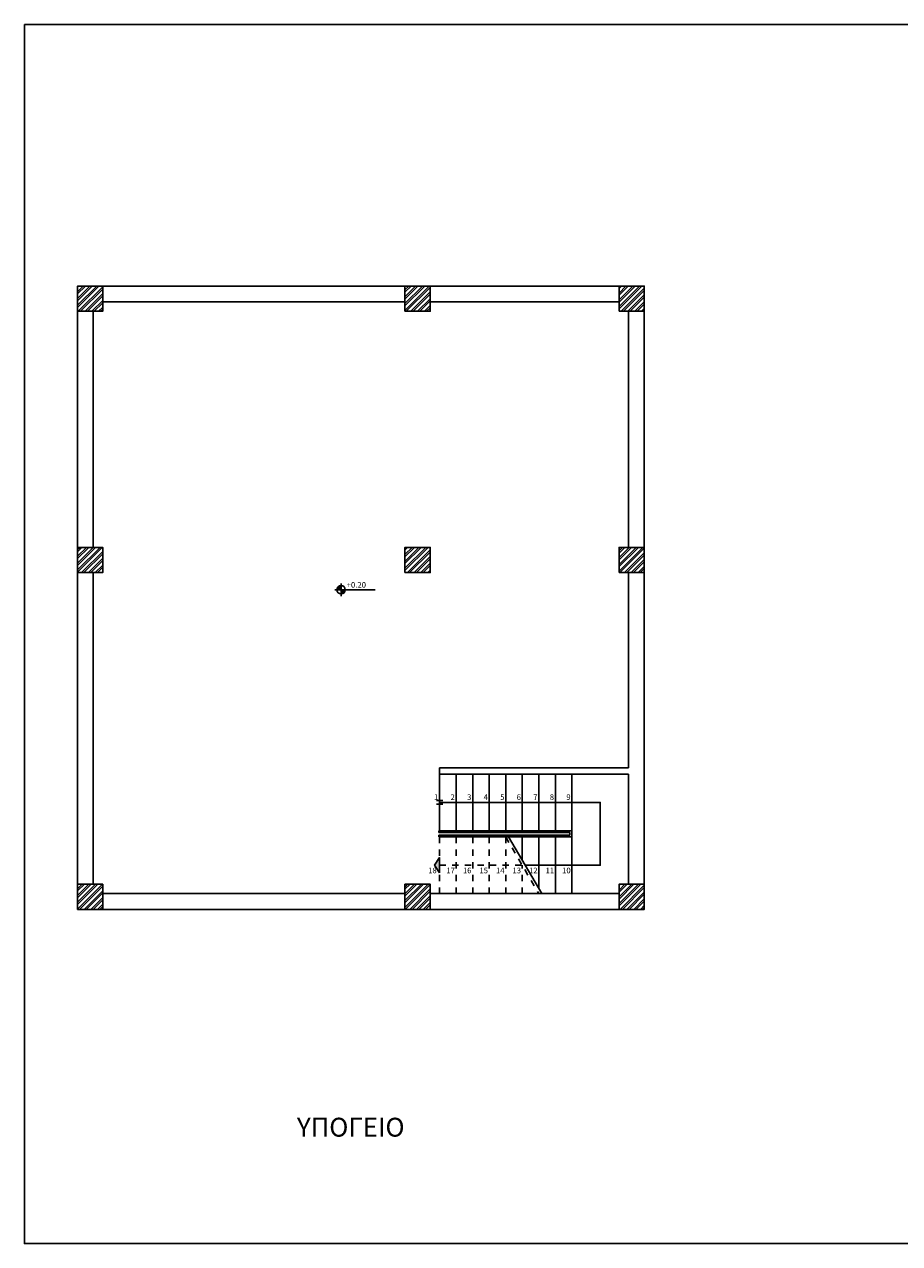
# Model space of a CAD drawing. Units: metres. Extents: x 450 to 494.1, y 6.1 to 25.5.
# Drawn here: x 450 to 463.9, y 6.1 to 25.5 of the extents above; entities that cross this region are included whole.
import ezdxf

# ---------------------------------------------------------------- set-up
doc = ezdxf.new("R2010")
doc.units = ezdxf.units.M
doc.header["$LTSCALE"] = 0.03
doc.linetypes.add('HIDDEN2', pattern=[4.7625, 3.175, -1.5875])
for name, color, linetype in [('0-level', 2, 'Continuous'), ('0-text-2', 1, 'Continuous'), ('0-text-4', 9, 'Continuous'), ('s-hatch', 8, 'Continuous'), ('s-scala', 4, 'Continuous'), ('s-scala-kagelo', 41, 'Continuous'), ('s-scala-lept', 9, 'Continuous'), ('s-walls', 3, 'Continuous'), ('s-ypost', 5, 'Continuous'), ('s-ypost-hatch', 8, 'Continuous')]:
    doc.layers.add(name, color=color, linetype=linetype)
doc.styles.add('text-1', font='wgsimpl.shx')

# ---------------------------------------------------------------- blocks, each defined once
blk = doc.blocks.new('level-kat')
for p, q in [((-0.099, 0), (0.539, 0)), ((0, -0.099), (0, 0.099))]:
    blk.add_line(p, q)
at = {"const_width": 0.0658}
for points in [[(0, 0.033, 0.414214), (-0.033, 0, 1)], [(0, -0.033, 0.414214), (0.033, 0, 1)]]:
    blk.add_lwpolyline(points, format="xyb", dxfattribs=at)
blk.add_circle((0, 0), 0.0658)
at = {"style": 'text-1'}
blk.add_attdef('ΣΤΑΘΜΗ', (0.088, 0.033), '', height=0.09, dxfattribs=at)

msp = doc.modelspace()

# ---------------------------------------------------------------- hatches: boundary and pattern name
at = {"layer": 's-scala-lept'}
msp.add_hatch(color=256, dxfattribs=at).paths.add_polyline_path([(456.629, 12.232), (456.629, 11.988), (456.55, 12.11)])
at = {"layer": 's-ypost-hatch'}
h = msp.add_hatch(dxfattribs=at)
h.set_pattern_fill('ANSI32', color=256, scale=0.008, style=0)
h.set_pattern_definition([(45, (464.39203, 9.40985), (-0.05388154, 0.05388154), []), (45, (464.42795, 9.40985), (-0.05388154, 0.05388154), [])])
h.paths.add_polyline_path([(451.279, 21.31), (450.879, 21.31), (450.879, 20.91), (451.279, 20.91)])
h.paths.add_polyline_path([(456.479, 21.31), (456.079, 21.31), (456.079, 20.91), (456.479, 20.91)])
h.paths.add_polyline_path([(459.879, 21.31), (459.479, 21.31), (459.479, 20.91), (459.879, 20.91)])
h.paths.add_polyline_path([(459.879, 17.16), (459.479, 17.16), (459.479, 16.76), (459.879, 16.76)])
h.paths.add_polyline_path([(456.479, 17.16), (456.079, 17.16), (456.079, 16.76), (456.479, 16.76)])
h.paths.add_polyline_path([(451.279, 17.16), (450.879, 17.16), (450.879, 16.76), (451.279, 16.76)])
h.paths.add_polyline_path([(451.279, 11.81), (450.879, 11.81), (450.879, 11.41), (451.279, 11.41)])
h.paths.add_polyline_path([(456.479, 11.81), (456.079, 11.81), (456.079, 11.41), (456.479, 11.41)])
h.paths.add_polyline_path([(459.879, 11.81), (459.479, 11.81), (459.479, 11.41), (459.879, 11.41)])

# ---------------------------------------------------------------- linework, layer by layer
at = {"layer": 's-hatch'}
msp.add_lwpolyline([(450.035, 25.467), (494.149, 25.467), (494.149, 6.101), (450.035, 6.101)], close=True, dxfattribs=at)
at = {"layer": 's-scala'}
for p, q in [((456.629, 13.56), (456.629, 12.66)), ((456.892, 12.66), (456.892, 13.56)), ((457.154, 12.66), (457.154, 13.56)), ((457.417, 12.66), (457.417, 13.56)), ((457.679, 12.66), (457.679, 13.56)), ((457.942, 12.66), (457.942, 13.56)), ((458.204, 12.66), (458.204, 13.56)), ((458.467, 12.66), (458.467, 13.56)), ((458.729, 13.56), (458.729, 12.66)), ((457.942, 12.189), (457.942, 12.56)), ((458.204, 11.739), (458.204, 12.56)), ((458.467, 11.66), (458.467, 12.56)), ((458.729, 12.56), (458.729, 11.66))]:
    msp.add_line(p, q, dxfattribs=at)
at = {"layer": 's-scala-kagelo'}
for p, q in [((456.615, 12.66), (458.729, 12.66)), ((456.615, 12.63), (456.615, 12.66)), ((456.615, 12.63), (458.699, 12.63)), ((456.615, 12.59), (458.699, 12.59)), ((456.615, 12.59), (456.615, 12.56)), ((458.699, 12.63), (458.699, 12.59)), ((458.729, 12.66), (458.729, 12.56)), ((456.615, 12.56), (458.729, 12.56))]:
    msp.add_line(p, q, dxfattribs=at)
at = {"layer": 's-scala-lept'}
for p, q in [((456.679, 13.14), (456.579, 13.14)), ((456.679, 13.08), (456.579, 13.08)), ((457.725, 12.56), (458.25, 11.66))]:
    msp.add_line(p, q, dxfattribs=at)
at = {"layer": 's-scala-lept', "linetype": 'HIDDEN2'}
for p, q in [((456.629, 12.56), (456.629, 11.66)), ((456.892, 11.66), (456.892, 12.56)), ((457.154, 11.66), (457.154, 12.56)), ((457.417, 11.66), (457.417, 12.56)), ((457.679, 11.66), (457.679, 12.56)), ((457.679, 12.56), (458.204, 11.66)), ((457.942, 11.66), (457.942, 12.11))]:
    msp.add_line(p, q, dxfattribs=at)
at = {"layer": 's-scala-lept'}
for points in [[(457.988, 12.11), (459.179, 12.11), (459.179, 13.11), (456.629, 13.11)], [(456.629, 11.988), (456.55, 12.11), (456.629, 12.232), (456.629, 11.988)]]:
    msp.add_lwpolyline(points, dxfattribs=at)
at = {"layer": 's-scala-lept', "linetype": 'HIDDEN2'}
msp.add_lwpolyline([(456.629, 12.11), (457.942, 12.11)], dxfattribs=at)
at = {"layer": 's-walls'}
for p, q in [((451.279, 21.31), (456.079, 21.31)), ((456.479, 21.31), (459.479, 21.31)), ((451.279, 21.06), (456.079, 21.06)), ((456.479, 21.06), (459.479, 21.06)), ((450.879, 20.91), (450.879, 17.16)), ((451.129, 20.91), (451.129, 17.16)), ((459.629, 20.91), (459.629, 17.16)), ((459.879, 20.91), (459.879, 17.16)), ((450.879, 16.76), (450.879, 11.81)), ((451.129, 16.76), (451.129, 11.81)), ((459.629, 16.76), (459.629, 13.66)), ((459.879, 16.76), (459.879, 11.81)), ((456.629, 13.66), (459.629, 13.66)), ((456.629, 13.66), (456.629, 13.56)), ((456.629, 13.56), (459.629, 13.56)), ((459.629, 13.56), (459.629, 11.81)), ((451.279, 11.66), (456.079, 11.66)), ((456.479, 11.66), (459.479, 11.66)), ((451.279, 11.41), (456.079, 11.41)), ((456.479, 11.41), (459.479, 11.41))]:
    msp.add_line(p, q, dxfattribs=at)
at = {"layer": 's-ypost'}
for points in [[(450.879, 20.91), (451.279, 20.91), (451.279, 21.31), (450.879, 21.31)], [(456.079, 20.91), (456.479, 20.91), (456.479, 21.31), (456.079, 21.31)], [(459.479, 20.91), (459.879, 20.91), (459.879, 21.31), (459.479, 21.31)], [(450.879, 16.76), (451.279, 16.76), (451.279, 17.16), (450.879, 17.16)], [(456.079, 16.76), (456.479, 16.76), (456.479, 17.16), (456.079, 17.16)], [(459.479, 16.76), (459.879, 16.76), (459.879, 17.16), (459.479, 17.16)], [(450.879, 11.41), (451.279, 11.41), (451.279, 11.81), (450.879, 11.81)], [(456.079, 11.41), (456.479, 11.41), (456.479, 11.81), (456.079, 11.81)], [(459.479, 11.41), (459.879, 11.41), (459.879, 11.81), (459.479, 11.81)]]:
    msp.add_lwpolyline(points, close=True, dxfattribs=at)

# ---------------------------------------------------------------- block references
at = {"layer": '0-level'}
msp.add_blockref('level-kat', (455.065, 16.486), dxfattribs=at).add_auto_attribs({'ΣΤΑΘΜΗ': '+0.20'})

# ---------------------------------------------------------------- texts
at = {"layer": '0-text-2', "style": 'text-1'}
msp.add_text('ΥΠΟΓΕΙΟ', height=0.3, dxfattribs=at).set_placement((454.364, 7.8))
at = {"layer": '0-text-4', "style": 'text-1'}
for s, p in [('1 ', (456.541, 13.148)), ('2', (456.803, 13.148)), ('3', (457.066, 13.148)), ('4', (457.328, 13.148)), ('5', (457.591, 13.148)), ('6', (457.853, 13.148)), ('7', (458.116, 13.148)), ('8', (458.378, 13.148)), ('9', (458.641, 13.148)), ('18', (456.447, 11.983)), ('17', (456.736, 11.983)), ('16', (456.999, 11.983)), ('15', (457.261, 11.983)), ('14', (457.524, 11.983)), ('13', (457.786, 11.983)), ('12', (458.049, 11.983)), ('11', (458.311, 11.983)), ('10', (458.574, 11.983))]:
    msp.add_text(s, height=0.09, dxfattribs=at).set_placement(p)

doc.saveas('drawing.dxf')
